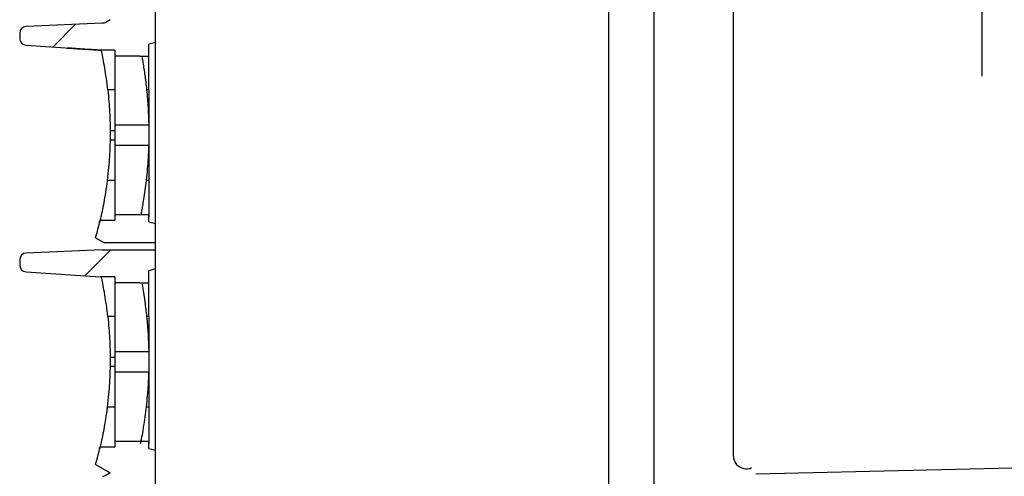
# Model space of a CAD drawing. Units: millimetres. Extents: x -3881 to 1165, y 63 to 4409.
# Drawn here: x -1335 to -1292, y 2198 to 2219 of the extents above; entities that cross this region are included whole.
import ezdxf

# ---------------------------------------------------------------- set-up
doc = ezdxf.new("R2010")
doc.units = ezdxf.units.MM
doc.layers.add('2', color=7, linetype='Continuous', true_color=0xffffff)
doc.layers.add('3', color=7, linetype='Continuous', true_color=0xffffff)
doc.layers.add('640-960BJ_IDDXF_CONTINUOUS_LINE', color=7, linetype='Continuous')

# ---------------------------------------------------------------- blocks, each defined once
blk = doc.blocks.new('123456789-2')
at = {"color": 7}
blk.add_line((12427.938, -52.862), (12427.938, 266.838), dxfattribs=at)
at = {"layer": '2', "color": 7, "linetype": 'Continuous'}
blk.add_line((12447.938, 265.79), (12447.938, -51.813), dxfattribs=at)
blk = doc.blocks.new('1234')
at = {"color": 7, "linetype": 'Continuous'}
for p, q in [((4728.704, 662.952), (4729.855, 664.103)), ((4727.29, 513.046), (4728.296, 514.051))]:
    blk.add_line(p, q, dxfattribs=at)
at = {"layer": '3', "color": 7, "linetype": 'Continuous'}
for p, q in [((4729.488, 664.103), (4726.114, 663.956)), ((4729.488, 664.103), (4731.826, 664.103)), ((4731.826, 663.253), (4731.826, 664.103)), ((4725.826, 663.656), (4725.826, 663.424)), ((4726.109, 663.125), (4729.383, 662.907)), ((4726.109, 663.125), (4726.109, 663.125)), ((4731.826, 663.253), (4731.526, 663.173)), ((4731.526, 662.647), (4731.526, 663.173)), ((4731.826, 655.253), (4731.826, 663.253)), ((4730.026, 662.907), (4729.383, 662.907)), ((4730.026, 662.907), (4730.026, 662.647)), ((4731.133, 662.647), (4730.026, 662.647)), ((4731.133, 662.647), (4731.526, 662.647)), ((4731.133, 662.647), (4731.133, 662.647)), ((4730.026, 661.153), (4729.717, 661.153)), ((4731.526, 659.596), (4730.026, 659.596)), ((4730.026, 659.596), (4730.026, 659.153)), ((4731.526, 659.596), (4731.526, 658.711)), ((4730.026, 659.35), (4729.82, 659.35)), ((4730.026, 659.153), (4730.026, 658.711)), ((4729.818, 658.957), (4730.026, 658.957)), ((4730.026, 658.711), (4731.526, 658.711)), ((4730.026, 655.66), (4730.026, 655.4)), ((4730.026, 655.66), (4731.178, 655.66)), ((4731.178, 655.66), (4731.526, 655.66)), ((4731.178, 655.66), (4731.178, 655.66)), ((4731.526, 655.334), (4731.526, 655.66)), ((4729.377, 655.4), (4730.026, 655.4)), ((4731.526, 655.334), (4731.826, 655.253)), ((4731.826, 653.253), (4731.826, 655.253)), ((4729.179, 654.627), (4729.826, 654.253)), ((4729.826, 654.253), (4729.647, 654.15)), ((4731.826, 513.253), (4731.826, 515.253)), ((4729.488, 514.103), (4726.116, 513.956)), ((4729.826, 514.253), (4729.647, 514.15)), ((4725.826, 513.656), (4725.826, 513.424)), ((4726.113, 513.125), (4729.383, 512.907)), ((4726.113, 513.125), (4726.113, 513.125)), ((4731.826, 513.253), (4731.526, 513.173)), ((4731.526, 512.647), (4731.526, 513.173)), ((4731.826, 505.253), (4731.826, 513.253)), ((4730.026, 512.907), (4729.383, 512.907)), ((4729.383, 512.907), (4729.431, 512.903)), ((4730.026, 512.907), (4730.026, 512.647)), ((4731.133, 512.647), (4730.026, 512.647)), ((4731.133, 512.647), (4731.526, 512.647)), ((4731.133, 512.647), (4731.133, 512.647)), ((4730.026, 511.153), (4729.717, 511.153)), ((4731.526, 509.596), (4730.026, 509.596)), ((4730.026, 509.596), (4730.026, 509.153)), ((4731.526, 509.596), (4731.526, 508.711)), ((4730.026, 509.35), (4729.82, 509.35)), ((4730.026, 509.153), (4730.026, 508.711)), ((4729.818, 508.957), (4730.026, 508.957)), ((4730.026, 508.711), (4731.526, 508.711)), ((4730.026, 505.66), (4730.026, 505.4)), ((4730.026, 505.66), (4731.178, 505.66)), ((4731.178, 505.66), (4731.526, 505.66)), ((4731.178, 505.66), (4731.178, 505.66)), ((4731.526, 505.334), (4731.526, 505.66)), ((4729.377, 505.4), (4730.026, 505.4)), ((4731.526, 505.334), (4731.826, 505.253)), ((4731.826, 504.403), (4731.826, 505.253)), ((4729.179, 504.627), (4729.567, 504.403)), ((4731.826, 504.403), (4729.567, 504.403))]:
    blk.add_line(p, q, dxfattribs=at)
for centre, radius, start, end in [((4726.126, 663.656), 0.3, 92.3405, 180), ((4726.126, 663.424), 0.3, 179.985, 266.7388), ((4712.681, 659.272), 17.139, 344.2773, 346.9458), ((4729.472, 654.453), 0.35, 272.499, 300), ((4726.126, 513.656), 0.3, 92.0345, 180), ((4729.472, 514.453), 0.35, 272.499, 300), ((4726.126, 513.424), 0.3, 179.985, 267.4486), ((4712.681, 509.272), 17.139, 344.2773, 346.9458)]:
    blk.add_arc(centre, radius, start, end, dxfattribs=at)
for points in [[(4729.431, 662.903), (4729.415, 662.904), (4729.399, 662.906), (4729.383, 662.907)], [(4731.526, 661.154), (4731.494, 661.154), (4731.462, 661.154), (4731.429, 661.155)], [(4729.82, 659.165), (4729.82, 659.16), (4729.82, 659.156), (4729.82, 659.151)], [(4730.026, 657.153), (4729.914, 657.152), (4729.801, 657.151), (4729.689, 657.149)], [(4730.026, 657.153), (4730.026, 657.011), (4730.026, 656.867), (4730.026, 656.733)], [(4731.526, 657.153), (4731.487, 657.153), (4731.448, 657.154), (4731.408, 657.154)], [(4729.376, 655.394), (4729.377, 655.398), (4729.378, 655.403), (4729.379, 655.407)], [(4731.526, 511.154), (4731.494, 511.154), (4731.462, 511.154), (4731.43, 511.153)], [(4729.82, 509.165), (4729.82, 509.16), (4729.82, 509.156), (4729.82, 509.151)], [(4730.026, 507.153), (4729.914, 507.152), (4729.801, 507.151), (4729.689, 507.149)], [(4731.526, 507.153), (4731.487, 507.153), (4731.448, 507.153), (4731.408, 507.153)], [(4729.376, 505.394), (4729.377, 505.398), (4729.378, 505.403), (4729.379, 505.407)]]:
    blk.add_open_spline(points, degree=3, dxfattribs=at)
for points, knots in [([(4729.717, 661.153), (4729.698, 661.326), (4729.676, 661.501), (4729.63, 661.824), (4729.606, 661.977), (4729.558, 662.265), (4729.533, 662.398), (4729.486, 662.642), (4729.464, 662.748), (4729.442, 662.855), (4729.436, 662.881), (4729.431, 662.903)], [0, 0, 0, 0, 0.20517, 0.20517, 0.409099, 0.409099, 0.634922, 0.634922, 0.899913, 0.899913, 1, 1, 1, 1]), ([(4730.026, 662.657), (4730.026, 662.6), (4730.026, 662.518), (4730.026, 662.309), (4730.026, 662.181), (4730.026, 661.91), (4730.026, 661.771), (4730.026, 661.474), (4730.026, 661.313), (4730.026, 661.153)], [0, 0, 0, 0, 0.289899, 0.289899, 0.561152, 0.561152, 0.781237, 0.781237, 1, 1, 1, 1]), ([(4731.228, 662.58), (4731.239, 662.52), (4731.274, 662.325), (4731.336, 661.931), (4731.393, 661.487), (4731.418, 661.264), (4731.429, 661.155)], [0, 0, 0, 0, 0.25929, 0.654179, 0.831826, 1, 1, 1, 1]), ([(4731.526, 661.154), (4731.526, 661.298), (4731.526, 661.444), (4731.526, 661.713), (4731.526, 661.841), (4731.526, 662.11), (4731.526, 662.245), (4731.526, 662.485), (4731.526, 662.584), (4731.526, 662.649)], [0, 0, 0, 0, 0.199798, 0.199798, 0.39844, 0.39844, 0.670181, 0.670181, 1, 1, 1, 1]), ([(4729.717, 661.153), (4729.736, 660.982), (4729.752, 660.809), (4729.778, 660.487), (4729.788, 660.333), (4729.803, 660.048), (4729.809, 659.915), (4729.817, 659.642), (4729.819, 659.52), (4729.82, 659.401), (4729.82, 659.372), (4729.82, 659.35)], [0, 0, 0, 0, 0.186115, 0.186115, 0.371208, 0.371208, 0.573851, 0.573851, 0.869186, 0.869186, 1, 1, 1, 1]), ([(4730.026, 661.153), (4730.026, 661.01), (4730.026, 660.864), (4730.026, 660.595), (4730.026, 660.467), (4730.026, 660.198), (4730.026, 660.063), (4730.026, 659.813), (4730.026, 659.71), (4730.026, 659.626), (4730.026, 659.609), (4730.026, 659.596)], [0, 0, 0, 0, 0.177642, 0.177642, 0.354258, 0.354258, 0.595779, 0.595779, 0.909259, 0.909259, 1, 1, 1, 1]), ([(4731.429, 661.155), (4731.442, 661.021), (4731.469, 660.745), (4731.495, 660.362), (4731.512, 660.005), (4731.522, 659.73), (4731.524, 659.64), (4731.525, 659.596)], [0, 0, 0, 0, 0.165581, 0.340103, 0.528373, 0.774908, 1, 1, 1, 1]), ([(4731.526, 661.154), (4731.526, 661.012), (4731.526, 660.867), (4731.526, 660.599), (4731.526, 660.473), (4731.526, 660.231), (4731.526, 660.116), (4731.526, 659.873), (4731.526, 659.761), (4731.526, 659.647), (4731.526, 659.618), (4731.526, 659.596)], [0, 0, 0, 0, 0.176625, 0.176625, 0.352028, 0.352028, 0.549855, 0.549855, 0.852061, 0.852061, 1, 1, 1, 1]), ([(4729.82, 659.153), (4729.82, 659.131), (4729.82, 659.108), (4729.819, 659.066), (4729.819, 659.046), (4729.818, 659.011), (4729.818, 658.996), (4729.818, 658.971), (4729.818, 658.967), (4729.818, 658.962), (4729.818, 658.957)], [0, 0, 0, 0, 0.242264, 0.242264, 0.484528, 0.484528, 0.726807, 0.726807, 0.96908, 1, 1, 1, 1]), ([(4729.82, 659.351), (4729.82, 659.346), (4729.82, 659.339), (4729.82, 659.316), (4729.82, 659.302), (4729.82, 659.268), (4729.82, 659.249), (4729.82, 659.207), (4729.82, 659.185), (4729.82, 659.165)], [0, 0, 0, 0, 0.2422943, 0.2422943, 0.4845887, 0.4845887, 0.7268824, 0.7268824, 0.9691677, 0.9691677, 0.9691677, 0.9691677]), ([(4729.818, 658.957), (4729.817, 658.902), (4729.815, 658.798), (4729.805, 658.53), (4729.798, 658.385), (4729.779, 658.072), (4729.767, 657.908), (4729.735, 657.549), (4729.713, 657.347), (4729.688, 657.149)], [0, 0, 0, 0, 0.333465, 0.333465, 0.579073, 0.579073, 0.784464, 0.784464, 1, 1, 1, 1]), ([(4730.026, 658.711), (4730.026, 658.661), (4730.026, 658.566), (4730.026, 658.324), (4730.026, 658.197), (4730.026, 657.926), (4730.026, 657.787), (4730.026, 657.486), (4730.026, 657.318), (4730.026, 657.153)], [0, 0, 0, 0, 0.348518, 0.348518, 0.59604, 0.59604, 0.795632, 0.795632, 1, 1, 1, 1]), ([(4731.523, 658.711), (4731.522, 658.685), (4731.519, 658.634), (4731.508, 658.464), (4731.497, 658.171), (4731.464, 657.695), (4731.426, 657.329), (4731.408, 657.154)], [0, 0, 0, 0, 0.146796, 0.288005, 0.548885, 0.783012, 1, 1, 1, 1]), ([(4731.526, 658.711), (4731.526, 658.661), (4731.526, 658.565), (4731.526, 658.325), (4731.526, 658.199), (4731.526, 657.927), (4731.526, 657.786), (4731.526, 657.484), (4731.526, 657.317), (4731.526, 657.153)], [0, 0, 0, 0, 0.348356, 0.348356, 0.594766, 0.594766, 0.796656, 0.796656, 1, 1, 1, 1]), ([(4729.688, 657.149), (4729.667, 656.976), (4729.642, 656.801), (4729.592, 656.477), (4729.565, 656.323), (4729.513, 656.036), (4729.486, 655.902), (4729.436, 655.659), (4729.412, 655.554), (4729.374, 655.383), (4729.36, 655.328), (4729.351, 655.289), (4729.359, 655.32), (4729.376, 655.394)], [0, 0, 0, 0, 0.1285862, 0.1285862, 0.2563926, 0.2563926, 0.3977981, 0.3977981, 0.5638227, 0.5638227, 0.764766, 0.764766, 0.9977906, 0.9977906, 0.9977906, 0.9977906]), ([(4731.409, 657.156), (4731.408, 657.152), (4731.392, 657.011), (4731.374, 656.872), (4731.356, 656.732)], [0, 0, 0, 0, 0.001008, 1, 1, 1, 1]), ([(4731.526, 657.153), (4731.526, 657.01), (4731.526, 656.864), (4731.526, 656.594), (4731.526, 656.467), (4731.526, 656.197), (4731.526, 656.063), (4731.526, 655.813), (4731.526, 655.71), (4731.526, 655.578), (4731.526, 655.548), (4731.526, 655.56), (4731.526, 655.594), (4731.526, 655.656)], [0, 0, 0, 0, 0.117654, 0.117654, 0.234629, 0.234629, 0.394609, 0.394609, 0.602253, 0.602253, 0.813303, 0.813303, 1, 1, 1, 1]), ([(4730.026, 656.733), (4730.026, 656.577), (4730.026, 656.43), (4730.026, 656.146), (4730.026, 656.014), (4730.026, 655.796), (4730.026, 655.711), (4730.026, 655.653)], [0, 0, 0, 0, 0.284964, 0.284964, 0.631397, 0.631397, 1, 1, 1, 1]), ([(4731.356, 656.732), (4731.331, 656.56), (4731.277, 656.191), (4731.204, 655.797), (4731.158, 655.557), (4731.154, 655.535), (4731.172, 655.627), (4731.182, 655.678)], [0, 0, 0, 0, 0.175293, 0.374487, 0.601666, 0.848096, 1, 1, 1, 1]), ([(4729.431, 512.903), (4729.15, 512.922), (4728.873, 512.941), (4728.469, 512.967), (4728.337, 512.976), (4728.085, 512.993), (4727.939, 513.003), (4727.921, 513.004), (4728.067, 512.994), (4728.317, 512.978), (4728.452, 512.969), (4728.848, 512.942), (4729.115, 512.924), (4729.383, 512.907)], [0, 0, 0, 0, 0.253551, 0.253551, 0.380326, 0.380326, 0.507102, 0.507102, 0.633877, 0.633877, 0.760652, 0.760652, 1, 1, 1, 1]), ([(4729.717, 511.153), (4729.698, 511.326), (4729.676, 511.501), (4729.63, 511.824), (4729.606, 511.977), (4729.558, 512.265), (4729.533, 512.398), (4729.486, 512.642), (4729.464, 512.748), (4729.442, 512.855), (4729.436, 512.881), (4729.431, 512.903)], [0, 0, 0, 0, 0.20517, 0.20517, 0.409099, 0.409099, 0.634922, 0.634922, 0.899913, 0.899913, 1, 1, 1, 1]), ([(4730.026, 512.657), (4730.026, 512.601), (4730.026, 512.519), (4730.026, 512.309), (4730.026, 512.182), (4730.026, 511.91), (4730.026, 511.771), (4730.026, 511.472), (4730.026, 511.308), (4730.026, 511.006), (4730.026, 510.863), (4730.026, 510.599), (4730.026, 510.475), (4730.026, 510.207), (4730.026, 510.073), (4730.026, 509.821), (4730.026, 509.717), (4730.026, 509.629), (4730.026, 509.611), (4730.026, 509.596)], [0, 0, 0, 0, 0.137763, 0.137763, 0.266447, 0.266447, 0.370852, 0.370852, 0.476248, 0.476248, 0.567703, 0.567703, 0.658122, 0.658122, 0.784266, 0.784266, 0.948, 0.948, 1, 1, 1, 1]), ([(4731.228, 512.581), (4731.239, 512.519), (4731.264, 512.38), (4731.309, 512.103), (4731.351, 511.814), (4731.392, 511.495), (4731.417, 511.273), (4731.43, 511.153)], [0, 0, 0, 0, 0.261826, 0.467856, 0.658065, 0.816485, 1, 1, 1, 1]), ([(4731.526, 511.154), (4731.526, 511.298), (4731.526, 511.444), (4731.526, 511.713), (4731.526, 511.841), (4731.526, 512.11), (4731.526, 512.245), (4731.526, 512.485), (4731.526, 512.584), (4731.526, 512.649)], [0, 0, 0, 0, 0.199798, 0.199798, 0.39844, 0.39844, 0.670181, 0.670181, 1, 1, 1, 1]), ([(4729.717, 511.153), (4729.736, 510.982), (4729.752, 510.809), (4729.778, 510.487), (4729.788, 510.333), (4729.803, 510.048), (4729.809, 509.915), (4729.817, 509.642), (4729.819, 509.52), (4729.82, 509.401), (4729.82, 509.372), (4729.82, 509.35)], [0, 0, 0, 0, 0.186115, 0.186115, 0.371208, 0.371208, 0.573851, 0.573851, 0.869186, 0.869186, 1, 1, 1, 1]), ([(4731.43, 511.153), (4731.442, 511.019), (4731.469, 510.744), (4731.495, 510.361), (4731.512, 510.004), (4731.522, 509.73), (4731.524, 509.639), (4731.525, 509.596)], [0, 0, 0, 0, 0.165754, 0.340286, 0.52835, 0.775424, 1, 1, 1, 1]), ([(4731.526, 511.154), (4731.526, 511.012), (4731.526, 510.867), (4731.526, 510.599), (4731.526, 510.473), (4731.526, 510.231), (4731.526, 510.116), (4731.526, 509.873), (4731.526, 509.761), (4731.526, 509.647), (4731.526, 509.618), (4731.526, 509.596)], [0, 0, 0, 0, 0.176625, 0.176625, 0.352028, 0.352028, 0.549855, 0.549855, 0.852061, 0.852061, 1, 1, 1, 1]), ([(4729.82, 509.153), (4729.82, 509.131), (4729.82, 509.108), (4729.819, 509.066), (4729.819, 509.046), (4729.818, 509.011), (4729.818, 508.996), (4729.818, 508.971), (4729.818, 508.967), (4729.818, 508.962), (4729.818, 508.957)], [0, 0, 0, 0, 0.242264, 0.242264, 0.484528, 0.484528, 0.726807, 0.726807, 0.96908, 1, 1, 1, 1]), ([(4729.82, 509.351), (4729.82, 509.346), (4729.82, 509.339), (4729.82, 509.316), (4729.82, 509.302), (4729.82, 509.268), (4729.82, 509.249), (4729.82, 509.207), (4729.82, 509.185), (4729.82, 509.165)], [0, 0, 0, 0, 0.2422943, 0.2422943, 0.4845887, 0.4845887, 0.7268824, 0.7268824, 0.9691677, 0.9691677, 0.9691677, 0.9691677]), ([(4729.818, 508.957), (4729.817, 508.902), (4729.815, 508.798), (4729.805, 508.53), (4729.798, 508.385), (4729.779, 508.072), (4729.767, 507.908), (4729.735, 507.549), (4729.713, 507.347), (4729.688, 507.149)], [0, 0, 0, 0, 0.333465, 0.333465, 0.579073, 0.579073, 0.784464, 0.784464, 1, 1, 1, 1]), ([(4730.026, 508.711), (4730.026, 508.661), (4730.026, 508.566), (4730.026, 508.324), (4730.026, 508.197), (4730.026, 507.926), (4730.026, 507.787), (4730.026, 507.488), (4730.026, 507.323), (4730.026, 507.015), (4730.026, 506.869), (4730.026, 506.732)], [0, 0, 0, 0, 0.296405, 0.296405, 0.506916, 0.506916, 0.676663, 0.676663, 0.84807, 0.84807, 1, 1, 1, 1]), ([(4731.523, 508.711), (4731.52, 508.652), (4731.512, 508.54), (4731.497, 508.171), (4731.465, 507.698), (4731.427, 507.332), (4731.408, 507.153)], [0, 0, 0, 0, 0.287261, 0.548504, 0.779309, 1, 1, 1, 1]), ([(4731.526, 508.711), (4731.526, 508.661), (4731.526, 508.565), (4731.526, 508.325), (4731.526, 508.199), (4731.526, 507.927), (4731.526, 507.786), (4731.526, 507.484), (4731.526, 507.317), (4731.526, 507.153)], [0, 0, 0, 0, 0.348356, 0.348356, 0.594765, 0.594765, 0.796656, 0.796656, 1, 1, 1, 1]), ([(4729.688, 507.149), (4729.667, 506.976), (4729.642, 506.801), (4729.592, 506.477), (4729.565, 506.323), (4729.513, 506.036), (4729.486, 505.902), (4729.436, 505.659), (4729.412, 505.554), (4729.374, 505.383), (4729.36, 505.328), (4729.351, 505.289), (4729.359, 505.32), (4729.376, 505.394)], [0, 0, 0, 0, 0.1285862, 0.1285862, 0.2563926, 0.2563926, 0.3977981, 0.3977981, 0.5638227, 0.5638227, 0.764766, 0.764766, 0.9977906, 0.9977906, 0.9977906, 0.9977906]), ([(4731.408, 507.156), (4731.408, 507.151), (4731.392, 507.011), (4731.374, 506.871), (4731.356, 506.732)], [0, 0, 0, 0, 0.000024, 1, 1, 1, 1]), ([(4731.526, 507.153), (4731.526, 507.01), (4731.526, 506.864), (4731.526, 506.594), (4731.526, 506.467), (4731.526, 506.197), (4731.526, 506.063), (4731.526, 505.813), (4731.526, 505.71), (4731.526, 505.578), (4731.526, 505.548), (4731.526, 505.56), (4731.526, 505.594), (4731.526, 505.656)], [0, 0, 0, 0, 0.117653, 0.117653, 0.234627, 0.234627, 0.394605, 0.394605, 0.602246, 0.602246, 0.813294, 0.813294, 1, 1, 1, 1]), ([(4730.026, 506.732), (4730.026, 506.576), (4730.026, 506.429), (4730.026, 506.146), (4730.026, 506.013), (4730.026, 505.796), (4730.026, 505.711), (4730.026, 505.653)], [0, 0, 0, 0, 0.285107, 0.285107, 0.63174, 0.63174, 1, 1, 1, 1]), ([(4731.356, 506.732), (4731.335, 506.592), (4731.295, 506.326), (4731.248, 506.037), (4731.205, 505.801), (4731.185, 505.694), (4731.176, 505.648)], [0, 0, 0, 0, 0.262368, 0.499721, 0.70539, 1, 1, 1, 1])]:
    blk.add_open_spline(points, degree=3, knots=knots, dxfattribs=at)

msp = doc.modelspace()

# ---------------------------------------------------------------- linework, layer by layer
at = {"layer": '640-960BJ_IDDXF_CONTINUOUS_LINE', "color": 7, "linetype": 'Continuous'}
for p, q in [((-1307.011, 3008.559), (-1307.011, 2048.559)), ((-1292.511, 2216.069), (-1292.511, 2241.166)), ((-1303.511, 2240.088), (-1303.511, 2199.783)), ((-1240.514, 2199.888), (-1302.511, 2198.51))]:
    msp.add_line(p, q, dxfattribs=at)
msp.add_open_spline([(-1303.511, 2199.783), (-1303.511, 2199.496), (-1303.594, 2198.89), (-1302.884, 2198.666), (-1302.698, 2198.79)], degree=3, knots=[0, 0, 0, 0, 0.562299, 1, 1, 1, 1], dxfattribs=at)

# ---------------------------------------------------------------- block references
for p in [(-6060.838, 1704.306), (-6060.838, 1544.306)]:
    msp.add_blockref('1234', p)
at = {"color": 2}
msp.add_blockref('123456789-2', (-13756.949, 2101.571), dxfattribs=at)

doc.saveas('drawing.dxf')
